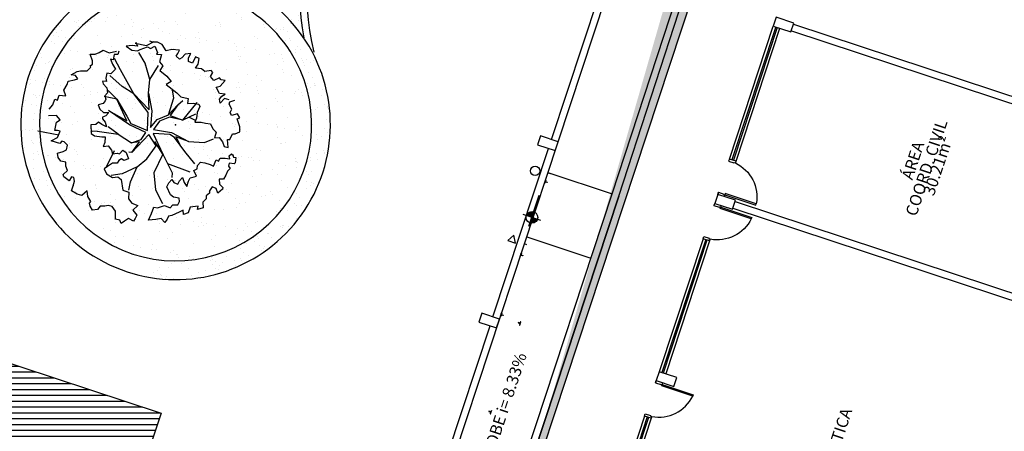
# Model space of a CAD drawing. Extents: x 332558 to 333914, y 8964555 to 8965157.
# Drawn here: x 332747 to 332769, y 8964913 to 8964922 of the extents above; entities that cross this region are included whole.
import ezdxf

# ---------------------------------------------------------------- set-up
doc = ezdxf.new("R2010")
doc.units = 0
doc.header["$MEASUREMENT"] = 0
doc.layers.get('0').update_dxf_attribs({"linetype": 'CONTINUOUS'})
doc.layers.add('ARQ - PLANTA BAIXA', color=250, linetype='CONTINUOUS')
doc.styles.add('COTAS', font='arial.ttf', dxfattribs={"height": 1})
pattern_1 = [(19.22645, (331109.7577, 8965392.12585), (0.16330409, 0.55482195), [0, -0.456, 0, -0.51, 0, -0.4875]), (349.22645, (331109.7577, 8965392.12585), (0.7696269, 0.6374716), [0, -0.246, 0, -0.411, 0, -0.1575]), (309.22645, (331109.4073, 8965392.24156), (0.88766133, -0.29132353), [0, -0.15, 0, -0.54, 0, -0.705]), (299.22645, (331109.4073, 8965392.24156), (0.93891823, -0.03275064), [0, -0.075, 0, -0.354, 0, -0.405])]

# ---------------------------------------------------------------- blocks, each defined once
blk = doc.blocks.new('SIMB_PONTO')
at = {"color": 0}
blk.add_point((0, 0), dxfattribs=at)
for tag in ['COTA', 'PONTO', 'DESC']:
    blk.add_attdef(tag, (0, 0), '', height=1)

msp = doc.modelspace()

# ---------------------------------------------------------------- hatches: boundary and pattern name
at = {"layer": 'ARQ - PLANTA BAIXA'}
h = msp.add_hatch(dxfattribs=at)
h.set_pattern_fill('AR-SAND', color=256, style=0)
h.set_pattern_definition([(37.5, (1835.4065, 87.6664), (-0.0629933581, 1.926823769), [0, -1.52, 0, -1.7, 0, -1.625]), (7.5, (1835.4065, 87.6664), (1.7697767053, 2.8221460652), [0, -0.82, 0, -1.37, 0, -0.525]), (327.5, (1834.1765, 87.6664), (3.11414186175, 0.00565905354), [0, -0.5, 0, -1.8, 0, -2.35]), (317.5, (1834.1765, 87.6664), (3.0061266046, 0.8776755649), [0, -0.25, 0, -1.18, 0, -1.35])])
edge = h.paths.add_edge_path()
edge.add_line((332788.76, 8964998.034), (332787.859, 8964995.304))
edge.add_line((332788.71, 8964997.873), (332785.293, 8964999.014))
edge.add_line((332784.907, 8964999.122), (332785.287, 8964998.996))
edge.add_line((332769.919, 8964953.732), (332784.97, 8964999.312))
edge.add_line((332784.97, 8964999.312), (332785.349, 8964999.186))
edge.add_line((332787.772, 8964995.043), (332786.016, 8964995.623))
edge.add_line((332786.016, 8964995.623), (332757.629, 8964909.656))
edge.add_line((332770.233, 8964953.408), (332771.752, 8964952.906))
edge.add_line((332770.236, 8964953.417), (332769.856, 8964953.543))
h = msp.add_hatch(dxfattribs=at)
h.set_pattern_fill('AR-SAND', color=256, scale=0.3, angle=-18.2736, style=0)
h.set_pattern_definition(pattern_1)
h.paths.add_polyline_path([(332749.73, 8964922.745, -0.333332), (332753.493, 8964921.449, -0.140888), (332753.861, 8964924.881, -0.257852), (332755.172, 8964925.62, -0.181986), (332757.663, 8964924.158, 1.460398), (332758.635, 8964927.104, -0.274654), (332754.419, 8964928.404, 0.701056), (332751.629, 8964926.99, -0.193095)])
h.paths.add_polyline_path([(332752.805, 8964927.348, -1), (332753.755, 8964927.034, -1)], flags=16)
h.paths.add_polyline_path([(332758.246, 8964925.599, -1), (332759.195, 8964925.286, -1)], flags=16)
h = msp.add_hatch(dxfattribs=at)
h.set_pattern_fill('AR-SAND', color=256, scale=0.3, angle=-18.2736, style=0)
h.set_pattern_definition(pattern_1)
h.paths.add_polyline_path([(332753.202, 8964921.164, 1.415178), (332749.834, 8964916.819, 0.706625)])
h = msp.add_hatch(color=256, dxfattribs=at)
h.paths.add_polyline_path([(332758.265, 8964917.642), (332758.383, 8964917.603), (332758.423, 8964917.722, 0.414214)])
h.paths.add_polyline_path([(332758.383, 8964917.603), (332758.344, 8964917.484, 0.414214), (332758.502, 8964917.564)])
h = msp.add_hatch(dxfattribs=at)
h.set_pattern_fill('LINE', color=256)
h.set_pattern_definition([(0, (1835.40653, 87.6664), (0, 0.125), [])])
h.paths.add_polyline_path([(332745.391, 8964910.858), (332746.646, 8964914.659), (332750.441, 8964913.409), (332749.19, 8964909.684)])

# ---------------------------------------------------------------- linework, layer by layer
for p, q in [((332760.104, 8964918.107, 378.154), (332770.663, 8964950.325, 378.154)), ((332760.246, 8964918.06, 378.154), (332770.734, 8964950.302, 378.154)), ((332758.945, 8964919.223, 378.154), (332762.708, 8964930.618, 378.154)), ((332758.803, 8964919.27, 378.154), (332759.994, 8964922.878, 378.154)), ((332748.584, 8964921.8), (332748.584, 8964921.8)), ((332748.615, 8964921.775), (332748.615, 8964921.775)), ((332748.673, 8964921.832), (332748.673, 8964921.832)), ((332753.208, 8964921.754), (332753.208, 8964921.754)), ((332763.618, 8964921.893, 378.154), (332763.555, 8964921.703, 378.154)), ((332763.998, 8964921.767, 378.154), (332763.618, 8964921.893, 378.154)), ((332763.935, 8964921.577, 378.154), (332763.998, 8964921.767, 378.154)), ((332748.179, 8964921.618), (332748.179, 8964921.618)), ((332748.203, 8964921.574), (332748.203, 8964921.574)), ((332748.263, 8964921.688), (332748.263, 8964921.688)), ((332748.314, 8964921.613), (332748.314, 8964921.613)), ((332748.678, 8964921.697), (332748.678, 8964921.697)), ((332752.892, 8964921.639), (332752.892, 8964921.639)), ((332752.921, 8964921.653), (332752.921, 8964921.653)), ((332752.995, 8964921.619), (332752.995, 8964921.619)), ((332753.055, 8964921.679), (332753.055, 8964921.679)), ((332753.059, 8964921.638), (332753.059, 8964921.638)), ((332753.156, 8964921.588), (332753.156, 8964921.588)), ((332753.425, 8964921.537), (332753.425, 8964921.537)), ((332763.612, 8964921.684, 378.154), (332762.671, 8964918.835, 378.154)), ((332763.641, 8964921.674, 378.154), (332762.7, 8964918.826, 378.154)), ((332763.555, 8964921.703, 378.154), (332763.935, 8964921.577, 378.154)), ((332763.943, 8964921.601, 378.154), (332771.159, 8964919.218, 378.154)), ((332763.99, 8964921.743, 378.154), (332771.206, 8964919.36, 378.154)), ((332748.019, 8964921.443), (332748.019, 8964921.443)), ((332748.083, 8964921.365), (332748.083, 8964921.365)), ((332748.132, 8964921.499), (332748.132, 8964921.499)), ((332748.235, 8964921.479), (332748.235, 8964921.479)), ((332748.318, 8964921.368), (332748.318, 8964921.368)), ((332748.396, 8964921.449), (332748.396, 8964921.449)), ((332748.475, 8964921.43), (332748.475, 8964921.43)), ((332749.885, 8964921.339), (332750.122, 8964921.288)), ((332749.894, 8964921.355), (332749.93, 8964921.271)), ((332750.122, 8964921.288), (332750.292, 8964921.372)), ((332750.255, 8964921.355), (332750.195, 8964921.38)), ((332750.364, 8964921.355), (332750.255, 8964921.355)), ((332750.46, 8964921.307), (332750.364, 8964921.355)), ((332753.1, 8964921.384), (332753.1, 8964921.384)), ((332753.186, 8964921.443), (332753.186, 8964921.443)), ((332753.211, 8964921.4), (332753.211, 8964921.4)), ((332753.421, 8964921.496), (332753.421, 8964921.496)), ((332747.867, 8964921.218), (332747.867, 8964921.218)), ((332748.154, 8964921.318), (332748.154, 8964921.318)), ((332749.025, 8964921.102), (332749.11, 8964921.138)), ((332749.11, 8964921.138), (332749.194, 8964921.187)), ((332749.194, 8964921.187), (332749.327, 8964921.126)), ((332749.327, 8964921.126), (332749.484, 8964921.163)), ((332749.532, 8964921.163), (332749.508, 8964921.09)), ((332749.821, 8964921.283), (332749.689, 8964921.271)), ((332749.689, 8964921.271), (332749.809, 8964921.187)), ((332749.809, 8964921.187), (332749.93, 8964921.175)), ((332749.93, 8964921.271), (332749.821, 8964921.283)), ((332749.93, 8964921.175), (332749.99, 8964921.199)), ((332750.093, 8964920.904), (332749.961, 8964921.138)), ((332749.99, 8964921.199), (332750.147, 8964921.259)), ((332750.147, 8964921.259), (332750.207, 8964921.223)), ((332750.207, 8964921.223), (332750.304, 8964921.271)), ((332750.304, 8964921.271), (332750.364, 8964921.138)), ((332750.364, 8964921.138), (332750.34, 8964921.102)), ((332750.545, 8964921.175), (332750.46, 8964921.307)), ((332750.665, 8964921.199), (332750.545, 8964921.175)), ((332750.834, 8964921.187), (332750.665, 8964921.199)), ((332750.762, 8964921.054), (332750.798, 8964921.114)), ((332750.798, 8964921.114), (332750.834, 8964921.187)), ((332751.076, 8964921.114), (332750.955, 8964921.102)), ((332751.027, 8964921.018), (332751.076, 8964921.114)), ((332753.312, 8964921.126), (332753.312, 8964921.126)), ((332753.326, 8964921.194), (332753.326, 8964921.194)), ((332753.356, 8964921.273), (332753.356, 8964921.273)), ((332753.419, 8964921.196), (332753.419, 8964921.196)), ((332753.619, 8964921.233), (332753.619, 8964921.233)), ((332747.849, 8964921.111), (332747.849, 8964921.111)), ((332747.883, 8964921.024), (332747.883, 8964921.024)), ((332747.964, 8964920.905), (332747.964, 8964920.905)), ((332748.016, 8964920.917), (332748.016, 8964920.917)), ((332748.045, 8964920.949), (332748.045, 8964920.949)), ((332748.152, 8964920.973), (332748.152, 8964920.973)), ((332748.965, 8964920.957), (332748.917, 8964921.102)), ((332748.917, 8964921.102), (332749.025, 8964921.102)), ((332748.965, 8964920.885), (332748.965, 8964920.957)), ((332749.351, 8964920.994), (332749.399, 8964920.885)), ((332749.411, 8964920.982), (332749.351, 8964920.994)), ((332749.435, 8964921.09), (332749.411, 8964920.982)), ((332749.508, 8964921.09), (332749.435, 8964921.09)), ((332749.57, 8964920.766), (332749.44, 8964921.008)), ((332750.193, 8964920.559), (332750.093, 8964920.904)), ((332750.34, 8964921.102), (332750.448, 8964921.09)), ((332750.448, 8964921.09), (332750.4, 8964920.933)), ((332750.4, 8964920.933), (332750.472, 8964920.849)), ((332750.834, 8964920.994), (332750.762, 8964921.054)), ((332750.883, 8964921.018), (332750.834, 8964920.994)), ((332750.955, 8964921.102), (332750.883, 8964921.018)), ((332751.027, 8964920.945), (332751.027, 8964921.018)), ((332751.112, 8964920.909), (332751.027, 8964920.945)), ((332751.172, 8964921.042), (332751.112, 8964920.909)), ((332751.256, 8964921.006), (332751.172, 8964921.042)), ((332751.232, 8964920.885), (332751.256, 8964921.006)), ((332753.446, 8964921.011), (332753.446, 8964921.011)), ((332753.458, 8964920.958), (332753.458, 8964920.958)), ((332753.482, 8964920.914), (332753.482, 8964920.914)), ((332753.549, 8964920.991), (332753.549, 8964920.991)), ((332753.647, 8964920.917), (332753.647, 8964920.917)), ((332753.71, 8964920.96), (332753.71, 8964920.96)), ((332747.715, 8964920.754), (332747.715, 8964920.754)), ((332747.758, 8964920.848), (332747.758, 8964920.848)), ((332748.079, 8964920.839), (332748.079, 8964920.839)), ((332748.507, 8964920.656), (332748.639, 8964920.728)), ((332748.639, 8964920.728), (332748.712, 8964920.74)), ((332748.712, 8964920.74), (332748.856, 8964920.74)), ((332748.856, 8964920.74), (332748.929, 8964920.825)), ((332748.917, 8964920.849), (332748.965, 8964920.885)), ((332748.929, 8964920.825), (332748.917, 8964920.849)), ((332749.278, 8964920.692), (332749.254, 8964920.584)), ((332749.363, 8964920.68), (332749.278, 8964920.692)), ((332749.411, 8964920.728), (332749.363, 8964920.68)), ((332749.399, 8964920.885), (332749.459, 8964920.777)), ((332749.459, 8964920.777), (332749.411, 8964920.728)), ((332749.855, 8964920.251), (332749.57, 8964920.766)), ((332750.193, 8964920.559), (332750.385, 8964920.859)), ((332750.472, 8964920.849), (332750.412, 8964920.752)), ((332750.412, 8964920.752), (332750.557, 8964920.632)), ((332751.172, 8964920.801), (332751.232, 8964920.885)), ((332751.305, 8964920.789), (332751.172, 8964920.801)), ((332751.377, 8964920.728), (332751.305, 8964920.789)), ((332751.51, 8964920.752), (332751.377, 8964920.728)), ((332751.498, 8964920.62), (332751.546, 8964920.704)), ((332751.546, 8964920.704), (332751.51, 8964920.752)), ((332753.51, 8964920.863), (332753.51, 8964920.863)), ((332753.598, 8964920.708), (332753.598, 8964920.708)), ((332747.639, 8964920.548), (332747.639, 8964920.548)), ((332747.742, 8964920.528), (332747.742, 8964920.528)), ((332747.903, 8964920.497), (332747.903, 8964920.497)), ((332747.936, 8964920.579), (332747.936, 8964920.579)), ((332748.422, 8964920.451), (332748.446, 8964920.523)), ((332748.446, 8964920.523), (332748.579, 8964920.547)), ((332748.603, 8964920.644), (332748.507, 8964920.656)), ((332748.579, 8964920.547), (332748.651, 8964920.572)), ((332748.651, 8964920.572), (332748.603, 8964920.644)), ((332749.266, 8964920.511), (332749.182, 8964920.523)), ((332749.182, 8964920.523), (332749.194, 8964920.463)), ((332749.254, 8964920.584), (332749.266, 8964920.511)), ((332749.603, 8964920.405), (332749.336, 8964920.644)), ((332750.167, 8964920.261), (332750.193, 8964920.559)), ((332750.653, 8964920.511), (332750.545, 8964920.451)), ((332750.557, 8964920.632), (332750.653, 8964920.511)), ((332751.57, 8964920.535), (332751.498, 8964920.62)), ((332751.691, 8964920.596), (332751.57, 8964920.535)), ((332751.727, 8964920.547), (332751.691, 8964920.596)), ((332751.703, 8964920.415), (332751.811, 8964920.535)), ((332751.811, 8964920.535), (332751.727, 8964920.547)), ((332753.688, 8964920.593), (332753.688, 8964920.593)), ((332747.61, 8964920.442), (332747.61, 8964920.442)), ((332747.649, 8964920.479), (332747.649, 8964920.479)), ((332748.35, 8964920.33), (332748.422, 8964920.451)), ((332748.398, 8964920.21), (332748.35, 8964920.33)), ((332749.194, 8964920.463), (332749.278, 8964920.379)), ((332749.291, 8964920.27), (332749.23, 8964920.21)), ((332749.278, 8964920.379), (332749.291, 8964920.27)), ((332749.303, 8964920.32), (332749.486, 8964920.139)), ((332749.855, 8964920.251), (332749.603, 8964920.405)), ((332750.545, 8964920.451), (332750.774, 8964920.27)), ((332750.708, 8964920.167), (332750.684, 8964920.33)), ((332750.774, 8964920.27), (332750.858, 8964920.186)), ((332751.618, 8964920.391), (332751.703, 8964920.415)), ((332751.691, 8964920.258), (332751.618, 8964920.391)), ((332753.569, 8964920.464), (332753.569, 8964920.464)), ((332753.643, 8964920.391), (332753.643, 8964920.391)), ((332753.729, 8964920.473), (332753.729, 8964920.473)), ((332753.73, 8964920.434), (332753.73, 8964920.434)), ((332753.754, 8964920.429), (332753.754, 8964920.429)), ((332753.9, 8964920.335), (332753.9, 8964920.335)), ((332747.541, 8964920.109), (332747.541, 8964920.109)), ((332747.711, 8964920.228), (332747.711, 8964920.228)), ((332747.741, 8964920.206), (332747.741, 8964920.206)), ((332747.766, 8964920.162), (332747.766, 8964920.162)), ((332747.828, 8964920.209), (332747.828, 8964920.209)), ((332748.121, 8964920.017), (332748.157, 8964920.137)), ((332748.157, 8964920.137), (332748.217, 8964920.113)), ((332748.217, 8964920.113), (332748.253, 8964920.222)), ((332748.253, 8964920.222), (332748.398, 8964920.21)), ((332749.242, 8964920.101), (332749.194, 8964920.041)), ((332749.486, 8964920.139), (332749.219, 8964920.195)), ((332749.23, 8964920.21), (332749.254, 8964920.137)), ((332749.254, 8964920.137), (332749.242, 8964920.101)), ((332749.705, 8964919.669), (332749.486, 8964920.139)), ((332749.486, 8964920.139), (332749.702, 8964919.773)), ((332750.162, 8964919.852), (332749.855, 8964920.251)), ((332749.855, 8964920.251), (332750.182, 8964919.907)), ((332750.167, 8964920.261), (332750.236, 8964919.887)), ((332750.182, 8964919.907), (332750.167, 8964920.261)), ((332750.594, 8964919.798), (332750.708, 8964920.167)), ((332750.795, 8964920.012), (332750.902, 8964920.11)), ((332750.858, 8964920.186), (332751.015, 8964920.149)), ((332750.902, 8964919.685), (332751.214, 8964920.062)), ((332751.015, 8964920.149), (332751.003, 8964920.041)), ((332751.811, 8964920.246), (332751.691, 8964920.258)), ((332751.691, 8964920.137), (332751.739, 8964920.198)), ((332751.703, 8964920.053), (332751.691, 8964920.137)), ((332751.799, 8964920.149), (332751.703, 8964920.053)), ((332751.739, 8964920.198), (332751.811, 8964920.246)), ((332751.896, 8964920.125), (332751.799, 8964920.149)), ((332751.896, 8964920.029), (332751.908, 8964920.077)), ((332751.908, 8964920.077), (332752.016, 8964920.113)), ((332753.869, 8964920.223), (332753.869, 8964920.223)), ((332747.48, 8964919.981), (332747.48, 8964919.981)), ((332747.659, 8964920.021), (332747.659, 8964920.021)), ((332747.762, 8964920.002), (332747.762, 8964920.002)), ((332748.036, 8964919.92), (332748.121, 8964920.017)), ((332749.194, 8964920.041), (332749.086, 8964920.017)), ((332749.086, 8964920.017), (332749.122, 8964919.92)), ((332749.122, 8964919.92), (332749.206, 8964919.848)), ((332749.206, 8964919.848), (332749.315, 8964919.848)), ((332749.315, 8964919.848), (332749.254, 8964919.776)), ((332749.314, 8964919.894), (332749.705, 8964919.669)), ((332749.758, 8964919.589), (332749.314, 8964919.894)), ((332750.145, 8964919.468), (332750.162, 8964919.852)), ((332750.236, 8964919.887), (332750.208, 8964919.527)), ((332750.594, 8964919.798), (332750.795, 8964920.012)), ((332750.795, 8964920.012), (332750.63, 8964919.784)), ((332751.003, 8964920.041), (332751.124, 8964920.053)), ((332751.124, 8964920.053), (332751.244, 8964920.029)), ((332751.208, 8964919.848), (332751.196, 8964919.727)), ((332751.269, 8964919.981), (332751.208, 8964919.848)), ((332751.244, 8964920.029), (332751.269, 8964919.981)), ((332751.956, 8964919.92), (332751.896, 8964920.029)), ((332751.92, 8964919.848), (332751.956, 8964919.92)), ((332751.944, 8964919.788), (332751.92, 8964919.848)), ((332753.751, 8964919.907), (332753.751, 8964919.907)), ((332753.791, 8964919.965), (332753.791, 8964919.965)), ((332753.941, 8964920.027), (332753.941, 8964920.027)), ((332754.001, 8964919.988), (332754.001, 8964919.988)), ((332754.004, 8964919.949), (332754.004, 8964919.949)), ((332754.02, 8964919.856), (332754.02, 8964919.856)), ((332754.025, 8964919.944), (332754.025, 8964919.944)), ((332747.707, 8964919.702), (332747.707, 8964919.702)), ((332747.719, 8964919.839), (332747.719, 8964919.839)), ((332748.193, 8964919.788), (332748.024, 8964919.776)), ((332748.157, 8964919.462), (332748.193, 8964919.643)), ((332748.277, 8964919.691), (332748.193, 8964919.788)), ((332748.193, 8964919.643), (332748.277, 8964919.691)), ((332749.098, 8964919.643), (332749.037, 8964919.595)), ((332749.17, 8964919.595), (332749.098, 8964919.643)), ((332749.254, 8964919.776), (332749.182, 8964919.751)), ((332749.182, 8964919.751), (332749.182, 8964919.715)), ((332749.182, 8964919.715), (332749.242, 8964919.643)), ((332749.242, 8964919.643), (332749.266, 8964919.546)), ((332749.702, 8964919.773), (332749.789, 8964919.618)), ((332750.208, 8964919.527), (332750.353, 8964919.7)), ((332750.401, 8964919.663), (332750.274, 8964919.483)), ((332750.353, 8964919.7), (332750.594, 8964919.798)), ((332750.617, 8964919.748), (332750.401, 8964919.663)), ((332750.902, 8964919.685), (332750.617, 8964919.748)), ((332750.63, 8964919.784), (332750.902, 8964919.685)), ((332751.174, 8964919.812), (332750.902, 8964919.685)), ((332751.038, 8964919.749), (332751.167, 8964919.686)), ((332751.196, 8964919.727), (332751.16, 8964919.643)), ((332751.16, 8964919.643), (332751.293, 8964919.643)), ((332751.293, 8964919.643), (332751.389, 8964919.619)), ((332752.077, 8964919.824), (332751.944, 8964919.788)), ((332752.065, 8964919.715), (332752.125, 8964919.739)), ((332752.125, 8964919.546), (332752.065, 8964919.715)), ((332752.125, 8964919.739), (332752.077, 8964919.824)), ((332753.989, 8964919.702), (332753.989, 8964919.702)), ((332747.476, 8964919.455), (332747.476, 8964919.455)), ((332747.527, 8964919.493), (332747.527, 8964919.493)), ((332747.61, 8964919.469), (332747.61, 8964919.469)), ((332747.68, 8964919.495), (332747.68, 8964919.495)), ((332747.783, 8964919.475), (332747.783, 8964919.475)), ((332747.798, 8964919.457), (332748.249, 8964919.373)), ((332748.217, 8964919.462), (332748.157, 8964919.462)), ((332748.277, 8964919.45), (332748.217, 8964919.462)), ((332748.217, 8964919.317), (332748.277, 8964919.45)), ((332749.037, 8964919.595), (332748.929, 8964919.583)), ((332748.929, 8964919.583), (332748.941, 8964919.402)), ((332749.07, 8964919.449), (332748.963, 8964919.445)), ((332749.07, 8964919.449), (332749.52, 8964919.387)), ((332749.266, 8964919.546), (332749.17, 8964919.595)), ((332749.52, 8964919.387), (332749.305, 8964919.544)), ((332750.107, 8964919.42), (332749.758, 8964919.589)), ((332749.789, 8964919.618), (332750.145, 8964919.468)), ((332750.274, 8964919.483), (332750.663, 8964919.423)), ((332751.389, 8964919.619), (332751.498, 8964919.607)), ((332751.498, 8964919.607), (332751.546, 8964919.498)), ((332751.546, 8964919.498), (332751.618, 8964919.426)), ((332751.618, 8964919.426), (332751.582, 8964919.305)), ((332752.028, 8964919.39), (332752.125, 8964919.438)), ((332752.125, 8964919.438), (332752.125, 8964919.546)), ((332753.671, 8964919.481), (332753.671, 8964919.481)), ((332753.682, 8964919.595), (332753.682, 8964919.595)), ((332753.937, 8964919.501), (332753.937, 8964919.501)), ((332747.658, 8964919.257), (332747.658, 8964919.257)), ((332748.084, 8964919.245), (332748.217, 8964919.317)), ((332748.193, 8964919.209), (332748.084, 8964919.245)), ((332748.314, 8964919.233), (332748.265, 8964919.185)), ((332748.362, 8964919.221), (332748.314, 8964919.233)), ((332748.434, 8964919.148), (332748.362, 8964919.221)), ((332748.941, 8964919.402), (332749.013, 8964919.353)), ((332749.013, 8964919.353), (332749.17, 8964919.329)), ((332749.17, 8964919.329), (332749.242, 8964919.329)), ((332749.242, 8964919.329), (332749.23, 8964919.209)), ((332749.52, 8964919.387), (332749.802, 8964919.203)), ((332749.802, 8964919.203), (332750.012, 8964919.27)), ((332749.974, 8964919.222), (332749.802, 8964919.203)), ((332750.173, 8964919.376), (332749.809, 8964918.995)), ((332749.809, 8964918.995), (332749.974, 8964919.222)), ((332750.012, 8964919.27), (332750.107, 8964919.42)), ((332750.331, 8964919.133), (332750.173, 8964919.376)), ((332750.266, 8964919.404), (332750.473, 8964918.959)), ((332750.625, 8964919.376), (332750.266, 8964919.404)), ((332750.473, 8964918.959), (332750.303, 8964919.226)), ((332750.303, 8964919.226), (332750.331, 8964919.133)), ((332750.727, 8964919.318), (332750.625, 8964919.376)), ((332750.663, 8964919.423), (332751.024, 8964919.23)), ((332750.945, 8964919.013), (332750.727, 8964919.318)), ((332751.024, 8964919.23), (332750.752, 8964919.329)), ((332750.752, 8964919.329), (332750.836, 8964919.165)), ((332751.024, 8964919.23), (332751.365, 8964919.209)), ((332751.365, 8964919.209), (332751.558, 8964919.289)), ((332751.582, 8964919.305), (332751.679, 8964919.317)), ((332751.679, 8964919.317), (332751.751, 8964919.221)), ((332751.751, 8964919.221), (332751.787, 8964919.124)), ((332751.872, 8964919.1), (332751.859, 8964919.269)), ((332751.859, 8964919.269), (332751.908, 8964919.269)), ((332751.908, 8964919.269), (332751.968, 8964919.39)), ((332751.968, 8964919.39), (332752.028, 8964919.39)), ((332753.771, 8964919.381), (332753.771, 8964919.381)), ((332753.786, 8964919.275), (332753.786, 8964919.275)), ((332753.88, 8964919.333), (332753.88, 8964919.333)), ((332754, 8964919.423), (332754, 8964919.423)), ((332754.04, 8964919.33), (332754.04, 8964919.33)), ((332755.655, 8964909.259, 378.154), (332758.945, 8964919.223, 378.154)), ((332758.565, 8964919.348, 378.154), (332758.503, 8964919.159, 378.154)), ((332758.945, 8964919.223, 378.154), (332758.565, 8964919.348, 378.154)), ((332747.501, 8964919.099), (332747.501, 8964919.099)), ((332747.683, 8964919.214), (332747.683, 8964919.214)), ((332747.704, 8964919.176), (332747.704, 8964919.176)), ((332747.798, 8964919.008), (332747.798, 8964919.008)), ((332747.822, 8964919.211), (332747.822, 8964919.211)), ((332748.265, 8964919.185), (332748.193, 8964919.209)), ((332748.217, 8964918.98), (332748.338, 8964919.016)), ((332748.338, 8964919.016), (332748.41, 8964919.052)), ((332748.41, 8964919.052), (332748.434, 8964919.148)), ((332749.23, 8964919.209), (332749.194, 8964919.124)), ((332749.194, 8964919.124), (332749.303, 8964919.136)), ((332749.431, 8964919.03), (332749.256, 8964918.662)), ((332749.303, 8964919.136), (332749.375, 8964919.04)), ((332749.375, 8964919.04), (332749.399, 8964918.967)), ((332749.544, 8964918.967), (332749.616, 8964919.04)), ((332749.616, 8964919.04), (332749.689, 8964918.992)), ((332750.129, 8964918.858), (332750.331, 8964919.133)), ((332751.157, 8964918.751), (332750.945, 8964919.013)), ((332751.787, 8964919.124), (332751.872, 8964919.1)), ((332753.918, 8964919.039), (332753.918, 8964919.039)), ((332757.548, 8964915.472, 378.154), (332758.74, 8964919.08, 378.154)), ((332758.503, 8964919.159, 378.154), (332758.882, 8964919.033, 378.154)), ((332747.7, 8964918.968), (332747.7, 8964918.968)), ((332747.713, 8964918.841), (332747.713, 8964918.841)), ((332747.803, 8964918.949), (332747.803, 8964918.949)), ((332748.229, 8964918.883), (332748.217, 8964918.98)), ((332748.29, 8964918.811), (332748.229, 8964918.883)), ((332748.398, 8964918.787), (332748.29, 8964918.811)), ((332749.399, 8964918.967), (332749.496, 8964918.98)), ((332749.496, 8964918.98), (332749.544, 8964918.967)), ((332749.532, 8964918.823), (332749.496, 8964918.762)), ((332749.592, 8964918.859), (332749.532, 8964918.823)), ((332749.64, 8964918.823), (332749.592, 8964918.859)), ((332749.737, 8964918.859), (332749.64, 8964918.823)), ((332749.689, 8964918.992), (332749.737, 8964918.859)), ((332749.809, 8964918.995), (332749.745, 8964919.001)), ((332749.922, 8964918.687), (332750.129, 8964918.858)), ((332750.473, 8964918.959), (332750.285, 8964918.555)), ((332750.473, 8964918.959), (332750.676, 8964918.556)), ((332751.558, 8964918.702), (332751.618, 8964918.835)), ((332751.618, 8964918.835), (332751.667, 8964918.811)), ((332751.667, 8964918.811), (332751.703, 8964918.871)), ((332751.703, 8964918.871), (332751.811, 8964918.871)), ((332751.811, 8964918.871), (332751.908, 8964918.859)), ((332751.896, 8964918.919), (332751.944, 8964918.967)), ((332751.908, 8964918.859), (332751.896, 8964918.919)), ((332751.944, 8964918.967), (332751.992, 8964918.931)), ((332751.968, 8964918.955), (332751.992, 8964918.895)), ((332751.992, 8964918.931), (332751.98, 8964918.925)), ((332751.992, 8964918.895), (332752.04, 8964918.883)), ((332752.04, 8964918.883), (332752.028, 8964918.774)), ((332753.63, 8964918.885), (332753.63, 8964918.885)), ((332753.632, 8964918.812), (332753.632, 8964918.812)), ((332753.772, 8964918.963), (332753.772, 8964918.963)), ((332753.791, 8964918.854), (332753.791, 8964918.854)), ((332753.933, 8964918.974), (332753.933, 8964918.974)), ((332753.942, 8964918.995), (332753.942, 8964918.995)), ((332747.7, 8964918.65), (332747.7, 8964918.65)), ((332747.93, 8964918.772), (332747.93, 8964918.772)), ((332747.954, 8964918.728), (332747.954, 8964918.728)), ((332748.338, 8964918.521), (332748.434, 8964918.606)), ((332748.398, 8964918.702), (332748.398, 8964918.787)), ((332748.434, 8964918.606), (332748.398, 8964918.702)), ((332749.291, 8964918.69), (332749.218, 8964918.642)), ((332749.218, 8964918.642), (332749.266, 8964918.533)), ((332749.399, 8964918.762), (332749.291, 8964918.69)), ((332749.496, 8964918.762), (332749.399, 8964918.762)), ((332749.922, 8964918.687), (332749.601, 8964918.537)), ((332749.785, 8964918.367), (332749.922, 8964918.687)), ((332750.574, 8964918.757), (332751.055, 8964918.582)), ((332751.136, 8964918.606), (332751.208, 8964918.642)), ((332751.196, 8964918.485), (332751.136, 8964918.606)), ((332751.208, 8964918.642), (332751.22, 8964918.714)), ((332751.22, 8964918.714), (332751.281, 8964918.787)), ((332751.281, 8964918.787), (332751.377, 8964918.774)), ((332751.377, 8964918.774), (332751.486, 8964918.738)), ((332751.486, 8964918.738), (332751.558, 8964918.702)), ((332751.859, 8964918.594), (332751.823, 8964918.509)), ((332751.92, 8964918.654), (332751.859, 8964918.594)), ((332751.896, 8964918.762), (332751.884, 8964918.702)), ((332751.884, 8964918.702), (332751.92, 8964918.654)), ((332752.004, 8964918.75), (332751.896, 8964918.762)), ((332752.028, 8964918.774), (332752.004, 8964918.75)), ((332753.663, 8964918.593), (332753.663, 8964918.593)), ((332747.72, 8964918.442), (332747.72, 8964918.442)), ((332747.823, 8964918.422), (332747.823, 8964918.422)), ((332747.911, 8964918.578), (332747.911, 8964918.578)), ((332747.985, 8964918.391), (332747.985, 8964918.391)), ((332748.35, 8964918.473), (332748.338, 8964918.521)), ((332748.47, 8964918.389), (332748.35, 8964918.473)), ((332748.519, 8964918.473), (332748.47, 8964918.389)), ((332748.567, 8964918.461), (332748.519, 8964918.473)), ((332748.555, 8964918.28), (332748.579, 8964918.376)), ((332748.579, 8964918.376), (332748.567, 8964918.461)), ((332749.266, 8964918.533), (332749.399, 8964918.461)), ((332749.601, 8964918.537), (332749.368, 8964918.504)), ((332749.399, 8964918.461), (332749.508, 8964918.473)), ((332749.508, 8964918.473), (332749.58, 8964918.413)), ((332749.58, 8964918.413), (332749.616, 8964918.184)), ((332750.285, 8964918.555), (332750.318, 8964918.194)), ((332750.605, 8964918.34), (332750.665, 8964918.413)), ((332750.665, 8964918.413), (332750.714, 8964918.352)), ((332750.676, 8964918.556), (332750.671, 8964918.46)), ((332750.798, 8964918.316), (332750.834, 8964918.389)), ((332750.834, 8964918.389), (332750.895, 8964918.461)), ((332750.895, 8964918.461), (332750.931, 8964918.352)), ((332750.991, 8964918.268), (332751.027, 8964918.376)), ((332751.027, 8964918.376), (332751.063, 8964918.449)), ((332751.063, 8964918.449), (332751.148, 8964918.473)), ((332751.148, 8964918.473), (332751.196, 8964918.485)), ((332751.775, 8964918.425), (332751.679, 8964918.425)), ((332751.679, 8964918.425), (332751.691, 8964918.316)), ((332751.823, 8964918.509), (332751.775, 8964918.425)), ((332753.547, 8964918.378), (332753.547, 8964918.378)), ((332753.563, 8964918.576), (332753.563, 8964918.576)), ((332753.588, 8964918.532), (332753.588, 8964918.532)), ((332758.651, 8964918.333, 378.154), (332758.675, 8964918.404, 378.154)), ((332758.679, 8964918.402, 378.154), (332758.656, 8964918.331, 378.154)), ((332758.666, 8964918.362, 378.154), (332758.669, 8964918.372, 378.154)), ((332758.669, 8964918.372, 378.154), (332758.712, 8964918.358, 378.154)), ((332758.675, 8964918.404, 378.154), (332758.679, 8964918.402, 378.154)), ((332758.727, 8964918.562, 378.154), (332758.774, 8964918.546, 378.154)), ((332758.727, 8964918.562, 378.154), (332760.104, 8964918.107, 378.154)), ((332747.802, 8964918.209), (332747.802, 8964918.209)), ((332747.997, 8964918.286), (332747.997, 8964918.286)), ((332748.061, 8964918.208), (332748.061, 8964918.208)), ((332748.089, 8964918.309), (332748.089, 8964918.309)), ((332748.519, 8964918.171), (332748.555, 8964918.28)), ((332748.639, 8964918.099), (332748.519, 8964918.171)), ((332748.856, 8964918.171), (332748.736, 8964918.075)), ((332748.868, 8964918.051), (332748.856, 8964918.171)), ((332749.616, 8964918.184), (332749.749, 8964918.147)), ((332749.749, 8964918.187), (332749.785, 8964918.367)), ((332750.318, 8964918.194), (332750.467, 8964917.9)), ((332750.557, 8964918.256), (332750.605, 8964918.34)), ((332750.641, 8964918.087), (332750.557, 8964918.256)), ((332750.714, 8964918.352), (332750.798, 8964918.316)), ((332750.931, 8964918.352), (332750.991, 8964918.268)), ((332751.534, 8964918.256), (332751.474, 8964918.171)), ((332751.474, 8964918.171), (332751.474, 8964918.123)), ((332751.618, 8964918.22), (332751.534, 8964918.256)), ((332751.654, 8964918.123), (332751.618, 8964918.22)), ((332751.751, 8964918.208), (332751.654, 8964918.123)), ((332751.691, 8964918.316), (332751.763, 8964918.244)), ((332751.763, 8964918.244), (332751.751, 8964918.208)), ((332753.554, 8964918.223), (332753.554, 8964918.223)), ((332753.629, 8964918.286), (332753.629, 8964918.286)), ((332753.65, 8964918.359), (332753.65, 8964918.359)), ((332753.703, 8964918.326), (332753.703, 8964918.326)), ((332753.812, 8964918.328), (332753.812, 8964918.328)), ((332758.656, 8964918.331, 378.154), (332758.651, 8964918.333, 378.154)), ((332758.709, 8964918.348, 378.154), (332758.666, 8964918.362, 378.154)), ((332758.712, 8964918.358, 378.154), (332758.709, 8964918.348, 378.154)), ((332748.736, 8964918.075), (332748.639, 8964918.099)), ((332748.929, 8964917.942), (332748.868, 8964918.051)), ((332749.749, 8964918.147), (332749.737, 8964918.003)), ((332749.737, 8964918.003), (332749.809, 8964917.906)), ((332750.702, 8964918.039), (332750.641, 8964918.087)), ((332750.822, 8964918.015), (332750.702, 8964918.039)), ((332750.834, 8964917.942), (332750.822, 8964918.015)), ((332751.401, 8964918.003), (332751.329, 8964917.93)), ((332751.474, 8964918.123), (332751.401, 8964918.063)), ((332751.401, 8964918.063), (332751.401, 8964918.003)), ((332753.334, 8964918.116), (332753.334, 8964918.116)), ((332753.398, 8964918.039), (332753.398, 8964918.039)), ((332757.344, 8964909.75, 378.154), (332760.104, 8964918.107, 378.154)), ((332757.486, 8964909.703, 378.154), (332760.246, 8964918.06, 378.154)), ((332760.246, 8964918.06, 378.154), (332757.486, 8964909.703, 378.154)), ((332758.321, 8964917.413, 378.154), (332758.54, 8964918.078, 378.154)), ((332762.364, 8964918.094, 378.154), (332762.301, 8964917.904, 378.154)), ((332762.743, 8964917.969, 378.154), (332762.364, 8964918.094, 378.154)), ((332762.681, 8964917.779, 378.154), (332762.743, 8964917.969, 378.154)), ((332748.905, 8964917.906), (332748.929, 8964917.942)), ((332748.917, 8964917.846), (332748.905, 8964917.906)), ((332748.965, 8964917.761), (332748.917, 8964917.846)), ((332749.073, 8964917.773), (332748.965, 8964917.761)), ((332749.134, 8964917.846), (332749.073, 8964917.773)), ((332749.23, 8964917.846), (332749.134, 8964917.846)), ((332749.303, 8964917.858), (332749.23, 8964917.846)), ((332749.387, 8964917.834), (332749.303, 8964917.858)), ((332749.459, 8964917.737), (332749.387, 8964917.834)), ((332749.459, 8964917.641), (332749.459, 8964917.737)), ((332749.809, 8964917.906), (332749.942, 8964917.858)), ((332749.942, 8964917.858), (332749.833, 8964917.761)), ((332749.833, 8964917.761), (332749.918, 8964917.653)), ((332750.231, 8964917.689), (332750.28, 8964917.822)), ((332750.28, 8964917.822), (332750.364, 8964917.81)), ((332750.364, 8964917.81), (332750.509, 8964917.858)), ((332750.509, 8964917.858), (332750.629, 8964917.81)), ((332750.629, 8964917.81), (332750.69, 8964917.87)), ((332750.69, 8964917.87), (332750.798, 8964917.87)), ((332750.798, 8964917.87), (332750.834, 8964917.942)), ((332750.907, 8964917.761), (332750.822, 8964917.713)), ((332750.919, 8964917.665), (332750.907, 8964917.761)), ((332751.063, 8964917.822), (332751.015, 8964917.701)), ((332751.232, 8964917.846), (332751.063, 8964917.822)), ((332751.22, 8964917.773), (332751.232, 8964917.846)), ((332751.341, 8964917.81), (332751.22, 8964917.773)), ((332751.329, 8964917.93), (332751.341, 8964917.81)), ((332753.138, 8964917.746), (332753.138, 8964917.746)), ((332753.298, 8964917.903), (332753.298, 8964917.903)), ((332753.349, 8964917.863), (332753.349, 8964917.863)), ((332753.445, 8964917.853), (332753.445, 8964917.853)), ((332753.568, 8964917.852), (332753.568, 8964917.852)), ((332762.301, 8964917.904, 378.154), (332762.681, 8964917.779, 378.154)), ((332762.689, 8964917.803, 378.154), (332769.905, 8964915.42, 378.154)), ((332762.736, 8964917.945, 378.154), (332769.952, 8964915.562, 378.154)), ((332749.459, 8964917.568), (332749.459, 8964917.641)), ((332749.556, 8964917.544), (332749.459, 8964917.568)), ((332749.58, 8964917.472), (332749.556, 8964917.544)), ((332749.737, 8964917.58), (332749.652, 8964917.52)), ((332749.845, 8964917.52), (332749.737, 8964917.58)), ((332749.882, 8964917.58), (332749.845, 8964917.52)), ((332749.918, 8964917.653), (332749.882, 8964917.58)), ((332750.171, 8964917.544), (332750.231, 8964917.689)), ((332750.328, 8964917.556), (332750.171, 8964917.544)), ((332750.436, 8964917.58), (332750.328, 8964917.556)), ((332750.521, 8964917.496), (332750.436, 8964917.58)), ((332750.569, 8964917.568), (332750.521, 8964917.496)), ((332750.593, 8964917.629), (332750.569, 8964917.568)), ((332750.665, 8964917.641), (332750.593, 8964917.629)), ((332750.822, 8964917.713), (332750.665, 8964917.641)), ((332751.015, 8964917.701), (332750.919, 8964917.665)), ((332753.331, 8964917.59), (332753.331, 8964917.59)), ((332758.573, 8964917.54, 378.154), (332758.193, 8964917.666, 378.154)), ((332749.652, 8964917.52), (332749.58, 8964917.472)), ((332752.785, 8964917.478), (332752.785, 8964917.478)), ((332752.994, 8964917.399), (332752.994, 8964917.399)), ((332753.029, 8964917.376), (332753.029, 8964917.376)), ((332753.03, 8964917.428), (332753.03, 8964917.428)), ((332753.055, 8964917.427), (332753.055, 8964917.427)), ((332753.158, 8964917.407), (332753.158, 8964917.407)), ((332752.421, 8964917.164), (332752.421, 8964917.164)), ((332752.5, 8964917.185), (332752.5, 8964917.185)), ((332752.524, 8964917.142), (332752.524, 8964917.142)), ((332752.708, 8964917.264), (332752.708, 8964917.264)), ((332752.735, 8964917.258), (332752.735, 8964917.258)), ((332752.798, 8964917.181), (332752.798, 8964917.181)), ((332757.996, 8964917.223, 378.154), (332757.867, 8964917.108, 378.154)), ((332757.867, 8964917.108, 378.154), (332758.032, 8964917.054, 378.154)), ((332758.032, 8964917.054, 378.154), (332757.996, 8964917.223, 378.154)), ((332758.272, 8964917.185, 378.154), (332759.649, 8964916.731, 378.154)), ((332762.107, 8964917.126, 378.154), (332761.166, 8964914.277, 378.154)), ((332762.135, 8964917.116, 378.154), (332761.195, 8964914.268, 378.154)), ((332752.014, 8964916.958), (332752.014, 8964916.958)), ((332752.14, 8964916.926), (332752.14, 8964916.926)), ((332752.272, 8964917.053), (332752.272, 8964917.053)), ((332752.434, 8964917.096), (332752.434, 8964917.096)), ((332752.541, 8964917.002), (332752.541, 8964917.002)), ((332752.599, 8964916.894), (332752.599, 8964916.894)), ((332752.64, 8964916.936), (332752.64, 8964916.936)), ((332752.645, 8964916.982), (332752.645, 8964916.982)), ((332758.22, 8964917.041, 378.154), (332758.268, 8964917.025, 378.154)), ((332751.52, 8964916.744), (332751.52, 8964916.744)), ((332751.544, 8964916.7), (332751.544, 8964916.7)), ((332751.839, 8964916.764), (332751.839, 8964916.764)), ((332752.005, 8964916.687), (332752.005, 8964916.687)), ((332752.145, 8964916.722), (332752.145, 8964916.722)), ((332752.203, 8964916.849), (332752.203, 8964916.849)), ((332752.312, 8964916.794), (332752.312, 8964916.794)), ((332758.129, 8964916.764, 378.154), (332758.152, 8964916.835, 378.154)), ((332758.133, 8964916.762, 378.154), (332758.129, 8964916.764, 378.154)), ((332758.157, 8964916.833, 378.154), (332758.133, 8964916.762, 378.154)), ((332758.144, 8964916.793, 378.154), (332758.147, 8964916.803, 378.154)), ((332758.186, 8964916.779, 378.154), (332758.144, 8964916.793, 378.154)), ((332758.147, 8964916.803, 378.154), (332758.19, 8964916.788, 378.154)), ((332758.152, 8964916.835, 378.154), (332758.157, 8964916.833, 378.154)), ((332758.19, 8964916.788, 378.154), (332758.186, 8964916.779, 378.154)), ((332750.407, 8964916.538), (332750.407, 8964916.538)), ((332750.591, 8964916.526), (332750.591, 8964916.526)), ((332750.652, 8964916.626), (332750.652, 8964916.626)), ((332750.878, 8964916.626), (332750.878, 8964916.626)), ((332751.033, 8964916.516), (332751.033, 8964916.516)), ((332751.397, 8964916.475), (332751.397, 8964916.475)), ((332751.495, 8964916.678), (332751.495, 8964916.678)), ((332751.544, 8964916.594), (332751.544, 8964916.594)), ((332751.598, 8964916.659), (332751.598, 8964916.659)), ((332751.608, 8964916.517), (332751.608, 8964916.517)), ((332751.659, 8964916.494), (332751.659, 8964916.494)), ((332751.684, 8964916.575), (332751.684, 8964916.575)), ((332751.759, 8964916.628), (332751.759, 8964916.628)), ((332752.028, 8964916.577), (332752.028, 8964916.577)), ((332752.17, 8964916.678), (332752.17, 8964916.678)), ((332750.284, 8964916.419), (332750.284, 8964916.419)), ((332750.357, 8964916.456), (332750.357, 8964916.456)), ((332750.42, 8964916.379), (332750.42, 8964916.379)), ((332750.448, 8964916.355), (332750.448, 8964916.355)), ((332750.539, 8964916.302), (332750.539, 8964916.302)), ((332750.552, 8964916.335), (332750.552, 8964916.335)), ((332750.713, 8964916.304), (332750.713, 8964916.304)), ((332751.09, 8964916.368), (332751.09, 8964916.368)), ((332751.243, 8964916.432), (332751.243, 8964916.432)), ((332757.311, 8964915.55, 378.154), (332757.248, 8964915.36, 378.154)), ((332757.691, 8964915.425, 378.154), (332757.311, 8964915.55, 378.154)), ((332757.628, 8964915.235, 378.154), (332757.691, 8964915.425, 378.154)), ((332757.71, 8964915.484, 378.154), (332757.734, 8964915.555, 378.154)), ((332757.715, 8964915.483, 378.154), (332757.71, 8964915.484, 378.154)), ((332757.739, 8964915.554, 378.154), (332757.715, 8964915.483, 378.154)), ((332757.725, 8964915.513, 378.154), (332757.729, 8964915.523, 378.154)), ((332757.768, 8964915.499, 378.154), (332757.725, 8964915.513, 378.154)), ((332757.729, 8964915.523, 378.154), (332757.771, 8964915.509, 378.154)), ((332757.734, 8964915.555, 378.154), (332757.739, 8964915.554, 378.154)), ((332757.771, 8964915.509, 378.154), (332757.768, 8964915.499, 378.154)), ((332756.294, 8964911.674, 378.154), (332757.486, 8964915.282, 378.154)), ((332757.248, 8964915.36, 378.154), (332757.628, 8964915.235, 378.154)), ((332758.089, 8964915.351, 378.154), (332758.086, 8964915.341, 378.154)), ((332758.086, 8964915.341, 378.154), (332758.129, 8964915.327, 378.154)), ((332758.132, 8964915.337, 378.154), (332758.089, 8964915.351, 378.154)), ((332758.142, 8964915.368, 378.154), (332758.118, 8964915.296, 378.154)), ((332758.118, 8964915.296, 378.154), (332758.123, 8964915.295, 378.154)), ((332758.123, 8964915.295, 378.154), (332758.147, 8964915.366, 378.154)), ((332758.129, 8964915.327, 378.154), (332758.132, 8964915.337, 378.154)), ((332758.147, 8964915.366, 378.154), (332758.142, 8964915.368, 378.154)), ((332761.109, 8964914.296, 378.154), (332761.047, 8964914.106, 378.154)), ((332761.489, 8964914.171, 378.154), (332761.109, 8964914.296, 378.154)), ((332761.426, 8964913.981, 378.154), (332761.489, 8964914.171, 378.154)), ((332761.047, 8964914.106, 378.154), (332761.031, 8964914.059, 378.154)), ((332761.047, 8964914.106, 378.154), (332761.031, 8964914.059, 378.154)), ((332761.031, 8964914.059, 378.154), (332761.047, 8964914.106, 378.154)), ((332761.031, 8964914.059, 378.154), (332761.145, 8964914.021, 378.154)), ((332761.047, 8964914.106, 378.154), (332761.426, 8964913.981, 378.154)), ((332761.145, 8964914.021, 378.154), (332761.148, 8964914.03, 378.154)), ((332761.148, 8964914.03, 378.154), (332761.177, 8964914.021, 378.154)), ((332761.167, 8964913.993, 378.154), (332761.177, 8964914.021, 378.154)), ((332761.829, 8964913.774, 378.154), (332761.167, 8964913.993, 378.154)), ((332761.177, 8964914.021, 378.154), (332761.189, 8964914.059, 378.154)), ((332761.177, 8964914.021, 378.154), (332761.839, 8964913.802, 378.154)), ((332761.839, 8964913.802, 378.154), (332761.829, 8964913.774, 378.154)), ((332757.462, 8964913.452, 378.154), (332757.459, 8964913.442, 378.154)), ((332757.459, 8964913.442, 378.154), (332757.502, 8964913.428, 378.154)), ((332757.505, 8964913.438, 378.154), (332757.462, 8964913.452, 378.154)), ((332757.515, 8964913.468, 378.154), (332757.491, 8964913.397, 378.154)), ((332757.491, 8964913.397, 378.154), (332757.496, 8964913.396, 378.154)), ((332757.496, 8964913.396, 378.154), (332757.52, 8964913.467, 378.154)), ((332757.502, 8964913.428, 378.154), (332757.505, 8964913.438, 378.154)), ((332757.52, 8964913.467, 378.154), (332757.515, 8964913.468, 378.154)), ((332760.796, 8964913.346, 378.154), (332759.855, 8964910.498, 378.154)), ((332760.853, 8964913.328, 378.154), (332759.912, 8964910.479, 378.154)), ((332760.881, 8964913.318, 378.154), (332759.941, 8964910.469, 378.154)), ((332760.796, 8964913.346, 378.154), (332760.811, 8964913.394, 378.154)), ((332760.796, 8964913.346, 378.154), (332760.811, 8964913.394, 378.154)), ((332760.796, 8964913.346, 378.154), (332760.811, 8964913.394, 378.154)), ((332760.938, 8964913.299, 378.154), (332760.796, 8964913.346, 378.154)), ((332760.811, 8964913.394, 378.154), (332760.925, 8964913.356, 378.154)), ((332760.925, 8964913.356, 378.154), (332760.922, 8964913.347, 378.154)), ((332760.922, 8964913.347, 378.154), (332760.951, 8964913.337, 378.154)), ((332760.951, 8964913.337, 378.154), (332760.938, 8964913.299, 378.154)), ((332760.938, 8964913.299, 378.154), (332759.998, 8964910.451, 378.154))]:
    msp.add_line(p, q, dxfattribs=at)
at = {"layer": 'ARQ - PLANTA BAIXA', "extrusion": (0, -1e-16, -1)}
for p, q in [((332762.614, 8964918.854, 378.154), (332763.555, 8964921.703, 378.154)), ((332762.757, 8964918.807, 378.154), (332763.697, 8964921.656, 378.154)), ((332762.614, 8964918.854, 378.154), (332762.599, 8964918.806, 378.154)), ((332762.757, 8964918.807, 378.154), (332762.614, 8964918.854, 378.154)), ((332762.379, 8964918.142, 378.154), (332762.364, 8964918.094, 378.154))]:
    msp.add_line(p, q, dxfattribs=at)
at = {"layer": 'ARQ - PLANTA BAIXA', "extrusion": (-2e-16, 2e-16, -1)}
for p, q in [((332762.614, 8964918.854, 378.154), (332762.599, 8964918.806, 378.154)), ((332762.614, 8964918.854, 378.154), (332762.599, 8964918.806, 378.154)), ((332762.599, 8964918.806, 378.154), (332762.713, 8964918.769, 378.154)), ((332762.744, 8964918.769, 378.154), (332762.757, 8964918.807, 378.154)), ((332762.713, 8964918.769, 378.154), (332762.716, 8964918.778, 378.154)), ((332762.716, 8964918.778, 378.154), (332762.744, 8964918.769, 378.154)), ((332762.364, 8964918.094, 378.154), (332762.379, 8964918.142, 378.154)), ((332762.364, 8964918.094, 378.154), (332762.379, 8964918.142, 378.154)), ((332762.379, 8964918.142, 378.154), (332762.493, 8964918.104, 378.154)), ((332762.493, 8964918.104, 378.154), (332762.49, 8964918.095, 378.154)), ((332762.49, 8964918.095, 378.154), (332762.519, 8964918.085, 378.154)), ((332762.519, 8964918.085, 378.154), (332762.506, 8964918.047, 378.154)), ((332762.528, 8964918.114, 378.154), (332762.519, 8964918.085, 378.154)), ((332762.519, 8964918.085, 378.154), (332763.181, 8964917.867, 378.154)), ((332763.19, 8964917.895, 378.154), (332762.528, 8964918.114, 378.154)), ((332763.181, 8964917.867, 378.154), (332763.19, 8964917.895, 378.154))]:
    msp.add_line(p, q, dxfattribs=at)
at = {"layer": 'ARQ - PLANTA BAIXA', "extrusion": (0, 1e-16, -1)}
for p, q in [((332762.285, 8964917.857, 378.154), (332762.301, 8964917.904, 378.154)), ((332762.05, 8964917.145, 378.154), (332761.109, 8964914.296, 378.154)), ((332762.05, 8964917.145, 378.154), (332762.066, 8964917.192, 378.154)), ((332762.192, 8964917.098, 378.154), (332762.05, 8964917.145, 378.154)), ((332762.192, 8964917.098, 378.154), (332761.252, 8964914.249, 378.154))]:
    msp.add_line(p, q, dxfattribs=at)
at = {"layer": 'ARQ - PLANTA BAIXA', "extrusion": (-3e-16, 0, -1)}
for p, q in [((332762.301, 8964917.904, 378.154), (332762.285, 8964917.857, 378.154)), ((332762.301, 8964917.904, 378.154), (332762.285, 8964917.857, 378.154)), ((332762.285, 8964917.857, 378.154), (332762.399, 8964917.819, 378.154)), ((332762.399, 8964917.819, 378.154), (332762.402, 8964917.829, 378.154)), ((332762.402, 8964917.829, 378.154), (332762.431, 8964917.819, 378.154)), ((332762.421, 8964917.791, 378.154), (332762.431, 8964917.819, 378.154)), ((332763.084, 8964917.572, 378.154), (332762.421, 8964917.791, 378.154)), ((332762.431, 8964917.819, 378.154), (332762.443, 8964917.857, 378.154)), ((332762.431, 8964917.819, 378.154), (332763.093, 8964917.601, 378.154)), ((332763.093, 8964917.601, 378.154), (332763.084, 8964917.572, 378.154)), ((332762.05, 8964917.145, 378.154), (332762.066, 8964917.192, 378.154)), ((332762.05, 8964917.145, 378.154), (332762.066, 8964917.192, 378.154)), ((332762.066, 8964917.192, 378.154), (332762.18, 8964917.155, 378.154)), ((332762.18, 8964917.155, 378.154), (332762.176, 8964917.145, 378.154)), ((332762.176, 8964917.145, 378.154), (332762.205, 8964917.136, 378.154)), ((332762.205, 8964917.136, 378.154), (332762.192, 8964917.098, 378.154))]:
    msp.add_line(p, q, dxfattribs=at)
at = {"layer": 'ARQ - PLANTA BAIXA', "flags": 128}
for points, elevation in [([(332787.772, 8964995.043), (332786.016, 8964995.623), (332757.629, 8964909.656)], 378.154), ([(332745.391, 8964910.858), (332746.646, 8964914.659), (332750.441, 8964913.409), (332749.19, 8964909.684), (332745.391, 8964910.86)], 378.609)]:
    msp.add_lwpolyline(points, dxfattribs=dict(at, elevation=elevation))
at = {"layer": 'ARQ - PLANTA BAIXA'}
for centre, radius in [((332758.451, 8964918.6, 378.154), 0.1), ((332758.383, 8964917.603, 378.154), 0.125)]:
    msp.add_circle(centre, radius, dxfattribs=at)
for centre, radius, start, end in [((332759.645, 8964922.525, 378.555), 6.245, 157.9643, 189.9227), ((332759.645, 8964922.525, 378.555), 6.095, 157.9643, 193.0969), ((332750.748, 8964919.588, 378.571), 3.317, 32.7104, 251.7264), ((332750.748, 8964919.588, 378.571), 2.917, 32.7104, 251.7264), ((332750.748, 8964919.588, 378.571), 3.317, 251.7264, 32.7104), ((332750.748, 8964919.588, 378.571), 2.917, 251.7264, 32.7104), ((332761.105, 8964914.129, 378.154), 0.807, 258.9743, 333.8608)]:
    msp.add_arc(centre, radius, start, end, dxfattribs=at)
at = {"layer": 'ARQ - PLANTA BAIXA', "extrusion": (-2e-16, 2e-16, -1)}
msp.add_arc((-332762.397, 8964918.041, -378.154), 0.807, 115.5214, 190.4079, dxfattribs=at)
at = {"layer": 'ARQ - PLANTA BAIXA', "extrusion": (-3e-16, 0, -1)}
msp.add_arc((-332762.359, 8964917.928, -378.154), 0.807, 206.1392, 281.0257, dxfattribs=at)

# ---------------------------------------------------------------- block references
at = {"layer": 'ARQ - PLANTA BAIXA'}
msp.add_blockref('SIMB_PONTO', (332750.748, 8964919.588, 378.571), dxfattribs=at)

# ---------------------------------------------------------------- texts
at = {"layer": 'ARQ - PLANTA BAIXA', "style": 'COTAS'}
for s, p in [('COORD. CIVIL', (332766.62, 8964917.609, 378.154)), ('30.21m²', (332766.996, 8964918.047, 378.154)), ('ÁREA ', (332766.536, 8964918.389, 378.154)), ('LABORATÓRIO DE  INFOMÁTICA', (332763.688, 8964908.729, 378.154))]:
    msp.add_text(s, height=0.25, rotation=71.7264, dxfattribs=at).set_placement(p)
at = {"layer": 'ARQ - PLANTA BAIXA'}
msp.add_text('RAMPA SOBE i= 8.33%%%', height=0.25, rotation=71.7264, dxfattribs=at).set_placement((332757.182, 8964911.334, 378.154))

doc.saveas('drawing.dxf')
